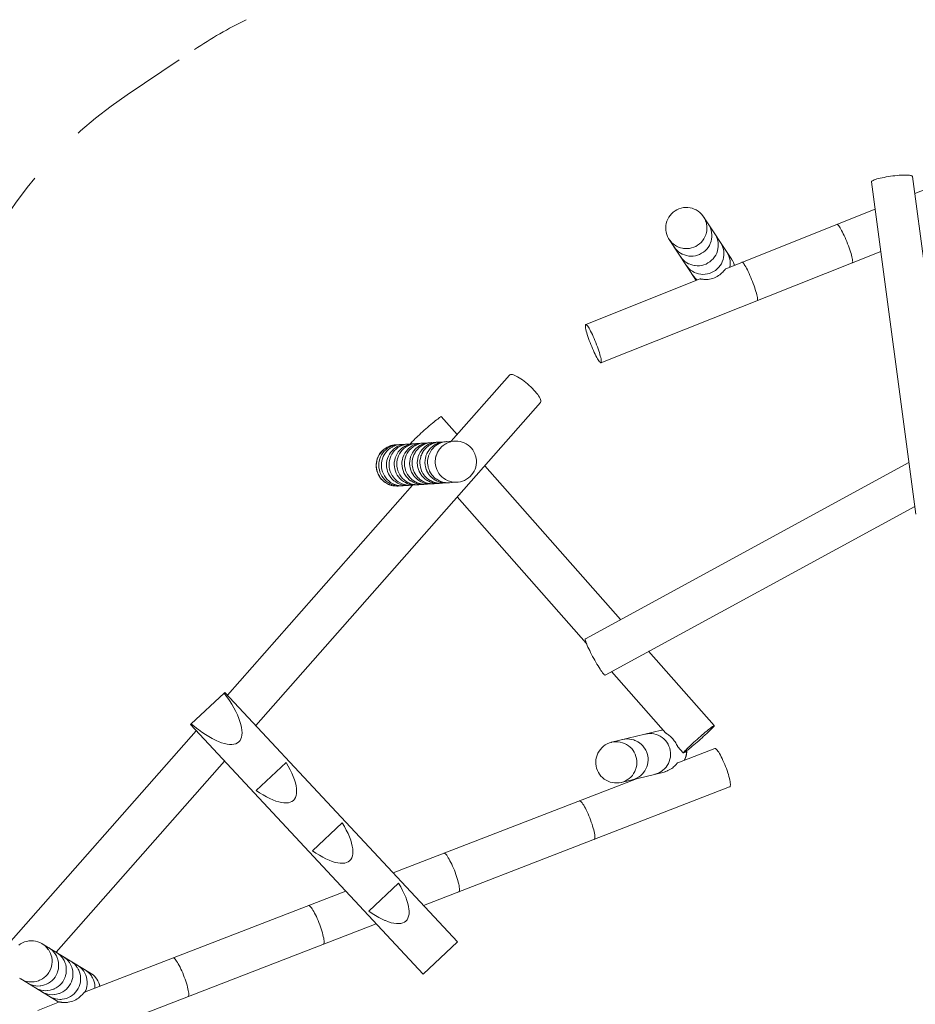
# Model space of a CAD drawing. Units: millimetres. Extents: x 280.6 to 357.9, y 152.2 to 237.4.
# Drawn here: x 323.8 to 339, y 166.2 to 182.9 of the extents above; entities that cross this region are included whole.
import ezdxf

# ---------------------------------------------------------------- set-up
doc = ezdxf.new("R2010")
doc.units = ezdxf.units.MM
doc.header["$MEASUREMENT"] = 0
for name, pattern in [('AI-Linetype-21', [2.116667, 1.058333, -1.058333]), ('AI-Linetype-39', [2.116667, 1.058333, -1.058333]), ('AI-Linetype-40', [2.116667, 1.058333, -1.058333]), ('AI-Linetype-41', [2.116667, 1.058333, -1.058333])]:
    doc.linetypes.add(name, pattern=pattern)
doc.layers.add('Ebene 1', color=7, linetype='Continuous', lineweight=0)

# ---------------------------------------------------------------- blocks, each defined once
blk = doc.blocks.new('Block_0')
at = {"layer": 'Ebene 1', "color": 250, "linetype": 'AI-Linetype-40', "lineweight": 18}
blk.add_line((325.642, 181.655), (326.781, 182.421), dxfattribs=at)
at = {"layer": 'Ebene 1', "color": 250, "linetype": 'AI-Linetype-41', "lineweight": 18}
blk.add_open_spline([(327.658, 182.928), (327.355, 182.779), (327.062, 182.61), (326.781, 182.421)], degree=3, dxfattribs=at)
at = {"layer": 'Ebene 1', "color": 250, "linetype": 'AI-Linetype-39', "lineweight": 18}
blk.add_open_spline([(325.642, 181.655), (324.158, 180.657), (323.079, 179.161), (322.601, 177.438)], degree=3, dxfattribs=at)
at = {"layer": 'Ebene 1', "color": 250, "linetype": 'AI-Linetype-21', "lineweight": 18}
blk.add_open_spline([(338.562, 162.923), (340.948, 163.846), (342.699, 165.922), (343.206, 168.429)], degree=3, dxfattribs=at)
blk = doc.blocks.new('Block_1')
at = {"layer": 'Ebene 1', "color": 250, "lineweight": 9}
for p, q in [((340.442, 180.555), (338.995, 179.979)), ((338.262, 180.179), (339.013, 174.542)), ((339.707, 174.634), (338.956, 180.271)), ((338.324, 179.713), (335.791, 178.706)), ((335.893, 178.86), (335.414, 179.588)), ((334.829, 179.203), (335.288, 178.506)), ((333.674, 177.111), (338.42, 178.997)), ((335.919, 178.812), (335.92, 178.81)), ((335.355, 178.532), (333.415, 177.761)), ((332.123, 176.902), (331.134, 175.779)), ((327.822, 170.959), (332.648, 176.439)), ((331.235, 175.894), (330.967, 176.198)), ((330.116, 175.706), (330.109, 175.703)), ((331.19, 175.783), (330.191, 175.719)), ((334.006, 172.756), (331.702, 175.365)), ((338.896, 175.419), (333.409, 172.43)), ((330.479, 175.036), (327.342, 171.474)), ((330.152, 175.025), (330.16, 175.023)), ((330.235, 175.02), (331.235, 175.084)), ((331.236, 174.836), (333.425, 172.356)), ((333.744, 171.815), (338.995, 174.676)), ((335.595, 170.957), (334.482, 172.218)), ((333.851, 171.874), (334.773, 170.831)), ((326.727, 170.988), (327.285, 171.509)), ((327.298, 171.521), (327.285, 171.509)), ((331.243, 167.29), (327.298, 171.521)), ((326.727, 170.988), (326.713, 170.976)), ((326.713, 170.976), (330.658, 166.744)), ((326.811, 170.871), (323.504, 167.116)), ((334.698, 170.881), (333.852, 170.675)), ((334.978, 170.598), (335.07, 170.494)), ((335.603, 170.571), (334.978, 170.329)), ((335.13, 170.529), (335.13, 170.533)), ((324.436, 167.115), (327.291, 170.356)), ((328.334, 170.332), (327.827, 169.86)), ((335.086, 170.371), (335.093, 170.383)), ((334.017, 169.994), (334.743, 170.171)), ((334.278, 170.058), (330.151, 168.461)), ((330.666, 167.909), (335.856, 169.918)), ((329.288, 169.309), (328.781, 168.836)), ((329.348, 168.15), (324.917, 166.435)), ((330.242, 168.286), (329.735, 167.813)), ((324.375, 165.475), (329.862, 167.598)), ((325.019, 166.76), (324.2, 167.259)), ((330.658, 166.744), (331.243, 167.29)), ((323.836, 166.661), (324.482, 166.267)), ((325.081, 166.712), (325.073, 166.72)), ((325.178, 166.536), (325.172, 166.562)), ((324.494, 166.272), (324.123, 166.128))]:
    blk.add_line(p, q, dxfattribs=at)
for points in [[(338.262, 180.179), (338.262, 180.179), (338.263, 180.184), (338.269, 180.191), (338.278, 180.197), (338.291, 180.204), (338.308, 180.212), (338.329, 180.219), (338.353, 180.227), (338.379, 180.234), (338.409, 180.241), (338.441, 180.249), (338.474, 180.255), (338.51, 180.262), (338.546, 180.268), (338.583, 180.274), (338.621, 180.279), (338.658, 180.283), (338.695, 180.287), (338.731, 180.29), (338.766, 180.292), (338.798, 180.293), (338.828, 180.294), (338.856, 180.294), (338.881, 180.293), (338.903, 180.291), (338.921, 180.288), (338.936, 180.285), (338.946, 180.281), (338.953, 180.276), (338.956, 180.271), (338.956, 180.271)], [(335.414, 179.588), (335.403, 179.603), (335.379, 179.632), (335.352, 179.659), (335.322, 179.682), (335.29, 179.702), (335.256, 179.718), (335.221, 179.73), (335.184, 179.739), (335.146, 179.744), (335.108, 179.744), (335.071, 179.741), (335.034, 179.733), (334.997, 179.721), (334.963, 179.706), (334.93, 179.687), (334.9, 179.664), (334.872, 179.639), (334.847, 179.61), (334.825, 179.579), (334.807, 179.546), (334.792, 179.511), (334.781, 179.475), (334.775, 179.437), (334.772, 179.4), (334.773, 179.362), (334.779, 179.325), (334.789, 179.288), (334.802, 179.253), (334.819, 179.219), (334.829, 179.203)], [(335.414, 179.588), (335.424, 179.572), (335.441, 179.538), (335.448, 179.52), (335.455, 179.503), (335.464, 179.466), (335.47, 179.429), (335.47, 179.416), (335.471, 179.391), (335.468, 179.353), (335.462, 179.316), (335.458, 179.304), (335.451, 179.28), (335.436, 179.245), (335.418, 179.212), (335.396, 179.181), (335.372, 179.152), (335.344, 179.126), (335.313, 179.104), (335.28, 179.085), (335.246, 179.069), (335.21, 179.058), (335.173, 179.05), (335.135, 179.047), (335.097, 179.047), (335.072, 179.05), (335.059, 179.052), (335.023, 179.06), (334.987, 179.073), (334.964, 179.084), (334.953, 179.089), (334.921, 179.109), (334.891, 179.132), (334.878, 179.145), (334.864, 179.159), (334.84, 179.188), (334.829, 179.203)], [(334.878, 179.145), (334.891, 179.132), (334.921, 179.109), (334.953, 179.089), (334.964, 179.084), (334.987, 179.073), (335.023, 179.06), (335.059, 179.052), (335.072, 179.05), (335.097, 179.047), (335.135, 179.047), (335.173, 179.05), (335.21, 179.058), (335.246, 179.069), (335.28, 179.085), (335.313, 179.104), (335.344, 179.126), (335.372, 179.152), (335.396, 179.181), (335.418, 179.212), (335.436, 179.245), (335.451, 179.28), (335.458, 179.304), (335.462, 179.316), (335.468, 179.353), (335.471, 179.391), (335.47, 179.416), (335.47, 179.429), (335.464, 179.466), (335.455, 179.503), (335.448, 179.52)], [(335.498, 179.46), (335.517, 179.428), (335.532, 179.393), (335.539, 179.37), (335.544, 179.357), (335.551, 179.32), (335.555, 179.282), (335.555, 179.276), (335.554, 179.245), (335.549, 179.207), (335.541, 179.17), (335.531, 179.143), (335.528, 179.135), (335.512, 179.101), (335.492, 179.068), (335.468, 179.039), (335.442, 179.011), (335.412, 178.987), (335.381, 178.967), (335.347, 178.949), (335.312, 178.936), (335.275, 178.926), (335.238, 178.92), (335.2, 178.919), (335.191, 178.919), (335.162, 178.921), (335.125, 178.928), (335.088, 178.939), (335.06, 178.95), (335.053, 178.953), (335.02, 178.971), (334.989, 178.993), (334.979, 179.002), (334.961, 179.018), (334.935, 179.045), (334.913, 179.076), (334.913, 179.076)], [(337.936, 178.805), (337.936, 178.805), (337.94, 178.809), (337.942, 178.816), (337.943, 178.828), (337.942, 178.842), (337.939, 178.86), (337.935, 178.882), (337.929, 178.906), (337.922, 178.933), (337.914, 178.962), (337.904, 178.993), (337.893, 179.026), (337.882, 179.059), (337.869, 179.094), (337.855, 179.129), (337.841, 179.165), (337.827, 179.199), (337.812, 179.233), (337.798, 179.266), (337.783, 179.297), (337.769, 179.327), (337.755, 179.354), (337.742, 179.378), (337.729, 179.399), (337.717, 179.418), (337.707, 179.433), (337.698, 179.444), (337.689, 179.452), (337.683, 179.456), (337.678, 179.456), (337.678, 179.456)], [(335.021, 178.912), (335.021, 178.912), (335.043, 178.881), (335.069, 178.854), (335.078, 178.845), (335.097, 178.829), (335.128, 178.807), (335.161, 178.789), (335.167, 178.787), (335.196, 178.775), (335.232, 178.764), (335.262, 178.759), (335.264, 178.759), (335.27, 178.758), (335.307, 178.755), (335.345, 178.757), (335.383, 178.762), (335.419, 178.772), (335.455, 178.785), (335.488, 178.803), (335.52, 178.823), (335.549, 178.848), (335.576, 178.875), (335.599, 178.905), (335.619, 178.937), (335.636, 178.971), (335.648, 179.006), (335.65, 179.012), (335.65, 179.014), (335.657, 179.043), (335.662, 179.081), (335.662, 179.112), (335.662, 179.119), (335.659, 179.156), (335.651, 179.193), (335.644, 179.217), (335.64, 179.229), (335.625, 179.264), (335.606, 179.296), (335.606, 179.296)], [(335.701, 179.151), (335.72, 179.118), (335.736, 179.083), (335.743, 179.061), (335.747, 179.048), (335.755, 179.01), (335.758, 178.98), (335.758, 178.979), (335.758, 178.973), (335.758, 178.935), (335.753, 178.898), (335.744, 178.861), (335.731, 178.825), (335.715, 178.791), (335.695, 178.759), (335.672, 178.729), (335.645, 178.702), (335.616, 178.678), (335.584, 178.657), (335.55, 178.64), (335.515, 178.626), (335.478, 178.617), (335.441, 178.611), (335.403, 178.609), (335.365, 178.612), (335.328, 178.618), (335.292, 178.629), (335.257, 178.643), (335.252, 178.646), (335.251, 178.647), (335.224, 178.662), (335.193, 178.683), (335.182, 178.692), (335.164, 178.708), (335.139, 178.736), (335.116, 178.766), (335.116, 178.766)], [(335.861, 178.733), (335.861, 178.734), (335.865, 178.771), (335.865, 178.777), (335.866, 178.809), (335.862, 178.847), (335.855, 178.884), (335.844, 178.917), (335.844, 178.918), (335.843, 178.92), (335.828, 178.954), (335.809, 178.987), (335.809, 178.987)], [(335.893, 178.86), (335.893, 178.859), (335.893, 178.859), (335.901, 178.846), (335.902, 178.845), (335.919, 178.812)], [(335.355, 178.532), (335.356, 178.533), (335.361, 178.532), (335.37, 178.531), (335.382, 178.529), (335.389, 178.528), (335.389, 178.528), (335.398, 178.527), (335.398, 178.527), (335.407, 178.526), (335.407, 178.526), (335.418, 178.525), (335.418, 178.525), (335.428, 178.524), (335.428, 178.524), (335.439, 178.524), (335.439, 178.524), (335.451, 178.524), (335.451, 178.524), (335.463, 178.524), (335.463, 178.524), (335.476, 178.524), (335.476, 178.524), (335.482, 178.525), (335.489, 178.525), (335.517, 178.529), (335.544, 178.535), (335.571, 178.542), (335.597, 178.551), (335.621, 178.562), (335.645, 178.575), (335.668, 178.589), (335.689, 178.604), (335.708, 178.619), (335.725, 178.634), (335.739, 178.648), (335.752, 178.663), (335.764, 178.676), (335.772, 178.686), (335.78, 178.695), (335.785, 178.701), (335.79, 178.705), (335.791, 178.706)], [(335.919, 178.812), (335.933, 178.777), (335.933, 178.775)], [(335.936, 178.764), (335.933, 178.774), (335.933, 178.775), (335.92, 178.81)], [(335.936, 178.764), (335.933, 178.774), (335.933, 178.775), (335.92, 178.81)], [(336.323, 178.164), (336.327, 178.168), (336.329, 178.175), (336.33, 178.186), (336.329, 178.201), (336.326, 178.219), (336.322, 178.24), (336.316, 178.265), (336.309, 178.291), (336.301, 178.321), (336.291, 178.352), (336.281, 178.384), (336.269, 178.418), (336.256, 178.453), (336.243, 178.488), (336.229, 178.524), (336.214, 178.558), (336.2, 178.592), (336.185, 178.625), (336.17, 178.656), (336.156, 178.686), (336.142, 178.713), (336.129, 178.737), (336.116, 178.758), (336.105, 178.777), (336.094, 178.792), (336.085, 178.803), (336.077, 178.811), (336.07, 178.815), (336.065, 178.815), (336.065, 178.815)], [(335.224, 178.602), (335.224, 178.602), (335.224, 178.602), (335.224, 178.602), (335.246, 178.572), (335.272, 178.544), (335.273, 178.543), (335.274, 178.543), (335.301, 178.519), (335.308, 178.514)], [(333.503, 177.42), (333.517, 177.384), (333.531, 177.35), (333.546, 177.317), (333.561, 177.284), (333.575, 177.254), (333.589, 177.226), (333.603, 177.2), (333.616, 177.177), (333.628, 177.158), (333.639, 177.141), (333.649, 177.128), (333.658, 177.118), (333.665, 177.112), (333.671, 177.11), (333.674, 177.111), (333.676, 177.112), (333.679, 177.118), (333.68, 177.127), (333.68, 177.14), (333.678, 177.156), (333.675, 177.176), (333.67, 177.199), (333.663, 177.224), (333.656, 177.252), (333.647, 177.283), (333.636, 177.315), (333.625, 177.348), (333.613, 177.382), (333.6, 177.417), (333.586, 177.453), (333.572, 177.488), (333.557, 177.522), (333.543, 177.556), (333.528, 177.588), (333.513, 177.618), (333.499, 177.646), (333.486, 177.672), (333.473, 177.695), (333.461, 177.715), (333.45, 177.731), (333.44, 177.744), (333.431, 177.754), (333.423, 177.76), (333.417, 177.762), (333.415, 177.761), (333.413, 177.76), (333.41, 177.754), (333.409, 177.745), (333.409, 177.732), (333.411, 177.716), (333.414, 177.696), (333.419, 177.673), (333.425, 177.648), (333.433, 177.62), (333.442, 177.59), (333.452, 177.558), (333.464, 177.524), (333.476, 177.49), (333.489, 177.455), (333.503, 177.42)], [(333.674, 177.111), (333.676, 177.112), (333.679, 177.118), (333.68, 177.127), (333.68, 177.14), (333.678, 177.156), (333.675, 177.176), (333.67, 177.199), (333.663, 177.224), (333.656, 177.252), (333.647, 177.283), (333.636, 177.315), (333.625, 177.348), (333.613, 177.382), (333.6, 177.417), (333.586, 177.453), (333.572, 177.488), (333.557, 177.522), (333.543, 177.556), (333.528, 177.588), (333.513, 177.618), (333.499, 177.646), (333.486, 177.672), (333.473, 177.695), (333.461, 177.715), (333.45, 177.731), (333.44, 177.744), (333.431, 177.754), (333.423, 177.76), (333.417, 177.762), (333.415, 177.761)], [(332.123, 176.902), (332.131, 176.908), (332.142, 176.911), (332.156, 176.911), (332.172, 176.909), (332.191, 176.904), (332.212, 176.896), (332.236, 176.885), (332.261, 176.872), (332.288, 176.857), (332.315, 176.839), (332.344, 176.819), (332.373, 176.798), (332.402, 176.775), (332.431, 176.751), (332.459, 176.726), (332.487, 176.7), (332.513, 176.674), (332.538, 176.648), (332.561, 176.622), (332.582, 176.597), (332.601, 176.573), (332.617, 176.549), (332.631, 176.528), (332.641, 176.507), (332.649, 176.489), (332.653, 176.473), (332.655, 176.459), (332.653, 176.448), (332.648, 176.439)], [(330.442, 175.735), (330.443, 175.737), (330.446, 175.742), (330.452, 175.75), (330.461, 175.76), (330.473, 175.773), (330.488, 175.788), (330.505, 175.806), (330.525, 175.825), (330.547, 175.845), (330.57, 175.868), (330.595, 175.891), (330.622, 175.915), (330.649, 175.94), (330.677, 175.965), (330.706, 175.99), (330.734, 176.015), (330.762, 176.039), (330.789, 176.062), (330.816, 176.085), (330.841, 176.106), (330.864, 176.125), (330.886, 176.142), (330.905, 176.157), (330.923, 176.17), (330.937, 176.181), (330.949, 176.189), (330.958, 176.195), (330.964, 176.198), (330.967, 176.198), (330.967, 176.198)], [(330.052, 175.059), (330.036, 175.067), (330.004, 175.087), (329.975, 175.112), (329.948, 175.139), (329.925, 175.169), (329.905, 175.201), (329.888, 175.236), (329.875, 175.272), (329.867, 175.309), (329.862, 175.347), (329.862, 175.385), (329.866, 175.423), (329.874, 175.46), (329.886, 175.496), (329.901, 175.531), (329.921, 175.564), (329.944, 175.594), (329.97, 175.622), (329.999, 175.647), (330.014, 175.657)], [(330.137, 175.711), (330.116, 175.706), (330.109, 175.703), (330.088, 175.696), (330.08, 175.693), (330.075, 175.691), (330.05, 175.679), (330.046, 175.677), (330.043, 175.675), (330.014, 175.657), (330.014, 175.657), (330.014, 175.657), (329.984, 175.634), (329.957, 175.607), (329.933, 175.578), (329.912, 175.547), (329.895, 175.513), (329.881, 175.478), (329.871, 175.441), (329.866, 175.404), (329.864, 175.366), (329.866, 175.328), (329.873, 175.291), (329.883, 175.254), (329.898, 175.219), (329.916, 175.186), (329.937, 175.155), (329.962, 175.126), (329.99, 175.1), (330.02, 175.078), (330.052, 175.059), (330.052, 175.058), (330.053, 175.058), (330.084, 175.044), (330.087, 175.043), (330.091, 175.041), (330.117, 175.033), (330.123, 175.031), (330.131, 175.029), (330.152, 175.025), (330.16, 175.023), (330.181, 175.021)], [(330.234, 175.721), (330.234, 175.721), (330.23, 175.721), (330.214, 175.719), (330.212, 175.719), (330.196, 175.717), (330.159, 175.708), (330.137, 175.701), (330.124, 175.696), (330.09, 175.68), (330.057, 175.66), (330.028, 175.637), (330, 175.61), (329.976, 175.581), (329.955, 175.55), (329.938, 175.516), (329.924, 175.481), (329.915, 175.444), (329.909, 175.406), (329.907, 175.369), (329.91, 175.331), (329.916, 175.293), (329.927, 175.257), (329.941, 175.222), (329.959, 175.189), (329.981, 175.158), (330.005, 175.129), (330.033, 175.103), (330.063, 175.08), (330.096, 175.061), (330.13, 175.046), (330.166, 175.034), (330.18, 175.031), (330.203, 175.026), (330.241, 175.022), (330.257, 175.023), (330.26, 175.023), (330.278, 175.023)], [(330.322, 175.026), (330.301, 175.025), (330.284, 175.025), (330.278, 175.026), (330.278, 175.026), (330.247, 175.029), (330.21, 175.037), (330.179, 175.047), (330.174, 175.048), (330.139, 175.064), (330.107, 175.083), (330.076, 175.106), (330.049, 175.132), (330.024, 175.16), (330.003, 175.191), (329.985, 175.225), (329.97, 175.26), (329.96, 175.296), (329.953, 175.334), (329.951, 175.371), (329.952, 175.409), (329.958, 175.447), (329.968, 175.483), (329.982, 175.519), (329.999, 175.552), (330.02, 175.584), (330.044, 175.613), (330.071, 175.639), (330.101, 175.663), (330.133, 175.682), (330.138, 175.685), (330.167, 175.699), (330.203, 175.711), (330.233, 175.718), (330.234, 175.718), (330.24, 175.72), (330.255, 175.722), (330.273, 175.724), (330.277, 175.724)], [(330.014, 175.657), (330.014, 175.657), (330.014, 175.657), (329.984, 175.634)], [(330.014, 175.657), (330.031, 175.668), (330.043, 175.675)], [(330.364, 175.73), (330.364, 175.73), (330.36, 175.729), (330.327, 175.725), (330.321, 175.724), (330.299, 175.719), (330.29, 175.717), (330.278, 175.713), (330.278, 175.713), (330.254, 175.704), (330.22, 175.688), (330.188, 175.668), (330.158, 175.645), (330.142, 175.629), (330.131, 175.619), (330.107, 175.59), (330.086, 175.558), (330.069, 175.524), (330.055, 175.489), (330.045, 175.452), (330.039, 175.415), (330.038, 175.377), (330.04, 175.339), (330.047, 175.302), (330.057, 175.265), (330.072, 175.23), (330.09, 175.197), (330.111, 175.166), (330.136, 175.137), (330.163, 175.111), (330.176, 175.102), (330.194, 175.089), (330.226, 175.07), (330.261, 175.054), (330.297, 175.042), (330.321, 175.037), (330.322, 175.037), (330.334, 175.035), (330.343, 175.034), (330.365, 175.031), (330.371, 175.031), (330.409, 175.031)], [(330.05, 175.679), (330.046, 175.677), (330.043, 175.675)], [(330.05, 175.679), (330.064, 175.686), (330.075, 175.691)], [(330.088, 175.696), (330.08, 175.693), (330.075, 175.691)], [(330.452, 175.034), (330.431, 175.034), (330.415, 175.034), (330.387, 175.036), (330.377, 175.037), (330.365, 175.04), (330.343, 175.045), (330.343, 175.045), (330.34, 175.045), (330.304, 175.057), (330.27, 175.072), (330.237, 175.092), (330.207, 175.114), (330.179, 175.14), (330.173, 175.147), (330.155, 175.169), (330.133, 175.2), (330.115, 175.233), (330.101, 175.268), (330.09, 175.305), (330.084, 175.342), (330.081, 175.38), (330.083, 175.418), (330.089, 175.455), (330.098, 175.492), (330.112, 175.527), (330.129, 175.561), (330.145, 175.584), (330.15, 175.592), (330.174, 175.621), (330.201, 175.648), (330.231, 175.671), (330.263, 175.691), (330.298, 175.707), (330.3, 175.708), (330.3, 175.708), (330.321, 175.715), (330.333, 175.72), (330.343, 175.722), (330.37, 175.728), (330.385, 175.73), (330.404, 175.732), (330.407, 175.733)], [(330.088, 175.696), (330.1, 175.701), (330.109, 175.703)], [(330.137, 175.711), (330.165, 175.716), (330.174, 175.717), (330.184, 175.718), (330.186, 175.718), (330.19, 175.719), (330.19, 175.719), (330.19, 175.719), (330.191, 175.719)], [(330.494, 175.738), (330.494, 175.738), (330.491, 175.738), (330.457, 175.734), (330.451, 175.732), (330.445, 175.731), (330.43, 175.727), (330.42, 175.725), (330.387, 175.714), (330.385, 175.713), (330.366, 175.704), (330.35, 175.696), (330.345, 175.693), (330.345, 175.693), (330.318, 175.677), (330.288, 175.653), (330.261, 175.627), (330.237, 175.598), (330.216, 175.566), (330.199, 175.533), (330.185, 175.497), (330.176, 175.461), (330.17, 175.423), (330.168, 175.385), (330.171, 175.348), (330.177, 175.31), (330.188, 175.274), (330.202, 175.239), (330.22, 175.205), (330.242, 175.174), (330.266, 175.146), (330.294, 175.12), (330.324, 175.097), (330.357, 175.078), (330.385, 175.065), (330.385, 175.065), (330.391, 175.062), (330.407, 175.057), (330.427, 175.051), (330.43, 175.05), (330.464, 175.043), (330.474, 175.042), (330.484, 175.041), (330.486, 175.041), (330.486, 175.041), (330.489, 175.04), (330.489, 175.04), (330.489, 175.04), (330.496, 175.04), (330.502, 175.039), (330.539, 175.04)], [(330.583, 175.042), (330.562, 175.042), (330.545, 175.042), (330.517, 175.045), (330.512, 175.045), (330.508, 175.046), (330.503, 175.047), (330.503, 175.047), (330.495, 175.048), (330.491, 175.049), (330.471, 175.054), (330.451, 175.06), (330.435, 175.065), (330.428, 175.068), (330.407, 175.078), (330.406, 175.078), (330.4, 175.081), (330.368, 175.1), (330.337, 175.123), (330.31, 175.148), (330.285, 175.177), (330.264, 175.208), (330.245, 175.242), (330.231, 175.277), (330.221, 175.313), (330.214, 175.35), (330.212, 175.388), (330.213, 175.426), (330.219, 175.464), (330.229, 175.5), (330.242, 175.535), (330.26, 175.569), (330.281, 175.601), (330.305, 175.63), (330.332, 175.656), (330.362, 175.679), (330.367, 175.683), (330.368, 175.683), (330.388, 175.696), (330.394, 175.699), (330.409, 175.707), (330.428, 175.715), (330.452, 175.724), (330.464, 175.728), (330.473, 175.73), (330.5, 175.736), (330.516, 175.738), (330.534, 175.741), (330.538, 175.741)], [(330.625, 175.747), (330.625, 175.747), (330.621, 175.746), (330.587, 175.742), (330.582, 175.741), (330.56, 175.736), (330.551, 175.734), (330.517, 175.722), (330.515, 175.721), (330.496, 175.712), (330.481, 175.705), (330.473, 175.7), (330.454, 175.688), (330.449, 175.685), (330.433, 175.673), (330.419, 175.662), (330.413, 175.656), (330.412, 175.655), (330.392, 175.635), (330.368, 175.606), (330.347, 175.575), (330.329, 175.541), (330.316, 175.506), (330.306, 175.469), (330.3, 175.432), (330.299, 175.394), (330.301, 175.356), (330.308, 175.319), (330.318, 175.282), (330.332, 175.247), (330.35, 175.214), (330.372, 175.183), (330.397, 175.154), (330.424, 175.128), (330.447, 175.111), (330.448, 175.11), (330.455, 175.106), (330.47, 175.096), (330.487, 175.086), (330.493, 175.084), (330.513, 175.075), (330.522, 175.071), (330.538, 175.066), (330.543, 175.064), (330.543, 175.064), (330.557, 175.059), (330.558, 175.059), (330.56, 175.059), (330.595, 175.051), (330.604, 175.05), (330.626, 175.048), (330.632, 175.048), (330.67, 175.048)], [(330.713, 175.051), (330.692, 175.051), (330.676, 175.05), (330.648, 175.053), (330.638, 175.054), (330.626, 175.057), (330.601, 175.062), (330.581, 175.068), (330.579, 175.069), (330.565, 175.074), (330.563, 175.075), (330.559, 175.076), (330.531, 175.089), (330.528, 175.091), (330.514, 175.099), (330.498, 175.108), (330.491, 175.114), (330.469, 175.13), (330.468, 175.131), (330.468, 175.131), (330.44, 175.157), (330.415, 175.186), (330.394, 175.217), (330.376, 175.25), (330.362, 175.285), (330.351, 175.321), (330.345, 175.359), (330.342, 175.397), (330.344, 175.434), (330.35, 175.472), (330.359, 175.509), (330.373, 175.544), (330.39, 175.578), (330.411, 175.609), (330.435, 175.638), (330.435, 175.638), (330.436, 175.639), (330.456, 175.658), (330.462, 175.665), (330.477, 175.676), (330.487, 175.684), (330.49, 175.686), (330.492, 175.688), (330.495, 175.69), (330.518, 175.704), (330.524, 175.708), (330.54, 175.715), (330.558, 175.724), (330.582, 175.732), (330.594, 175.736), (330.604, 175.739), (330.631, 175.745), (330.646, 175.747), (330.665, 175.749), (330.668, 175.749)], [(330.755, 175.755), (330.752, 175.755), (330.718, 175.75), (330.712, 175.749), (330.691, 175.744), (330.681, 175.742), (330.648, 175.73), (330.645, 175.729), (330.627, 175.72), (330.611, 175.713), (330.584, 175.697), (330.579, 175.693), (330.564, 175.681), (330.549, 175.67), (330.543, 175.664), (330.533, 175.655), (330.522, 175.644), (330.522, 175.644), (330.502, 175.619), (330.498, 175.615), (330.483, 175.592), (330.482, 175.59), (330.477, 175.583), (330.46, 175.549), (330.446, 175.514), (330.437, 175.478), (330.431, 175.44), (330.429, 175.402), (330.432, 175.364), (330.438, 175.327), (330.449, 175.291), (330.463, 175.256), (330.481, 175.222), (330.502, 175.191), (330.508, 175.184), (330.51, 175.183), (330.527, 175.162), (330.532, 175.158), (330.555, 175.137), (330.555, 175.137), (330.563, 175.131), (330.585, 175.114), (330.601, 175.105), (330.604, 175.103), (330.604, 175.103), (330.618, 175.095), (330.622, 175.093), (330.623, 175.092), (330.652, 175.079), (330.668, 175.074), (330.688, 175.067), (330.69, 175.067), (330.725, 175.06), (330.735, 175.059), (330.757, 175.057), (330.763, 175.056), (330.8, 175.056)], [(330.844, 175.059), (330.823, 175.059), (330.806, 175.059), (330.778, 175.062), (330.768, 175.062), (330.756, 175.065), (330.732, 175.07), (330.712, 175.077), (330.696, 175.082), (330.689, 175.085), (330.661, 175.098), (330.644, 175.108), (330.643, 175.109), (330.643, 175.109), (330.629, 175.117), (330.624, 175.121), (330.624, 175.121), (330.621, 175.122), (330.598, 175.139), (330.583, 175.154), (330.575, 175.161), (330.571, 175.165), (330.552, 175.187), (330.546, 175.194), (330.529, 175.218), (330.528, 175.22), (330.524, 175.225), (330.506, 175.258), (330.492, 175.293), (330.482, 175.33), (330.475, 175.367), (330.473, 175.405), (330.474, 175.443), (330.48, 175.48), (330.49, 175.517), (330.503, 175.552), (330.506, 175.557), (330.507, 175.56), (330.521, 175.586), (330.526, 175.593), (330.542, 175.617), (330.544, 175.62), (330.546, 175.622), (330.556, 175.635), (330.566, 175.647), (330.567, 175.648), (330.586, 175.667), (330.593, 175.673), (330.607, 175.684), (330.623, 175.696), (330.649, 175.712), (330.655, 175.716), (330.67, 175.723), (330.689, 175.732), (330.713, 175.741), (330.725, 175.745), (330.734, 175.747), (330.761, 175.753), (330.776, 175.755), (330.795, 175.757), (330.799, 175.758)], [(330.886, 175.763), (330.882, 175.763), (330.848, 175.759), (330.843, 175.757), (330.821, 175.753), (330.812, 175.75), (330.778, 175.739), (330.776, 175.738), (330.757, 175.729), (330.742, 175.722), (330.715, 175.705), (330.71, 175.702), (330.694, 175.69), (330.68, 175.679), (330.653, 175.652), (330.653, 175.652), (330.633, 175.628), (330.629, 175.623), (330.614, 175.602), (330.608, 175.592), (330.603, 175.583), (330.593, 175.563), (330.593, 175.563), (330.59, 175.558), (330.577, 175.523), (330.574, 175.514), (330.567, 175.486), (330.561, 175.448), (330.56, 175.421), (330.56, 175.411), (330.562, 175.373), (330.564, 175.363), (330.569, 175.335), (330.579, 175.299), (330.59, 175.272), (330.593, 175.264), (330.611, 175.231), (330.615, 175.226), (330.629, 175.206), (330.633, 175.199), (330.658, 175.171), (330.662, 175.167), (330.664, 175.165), (330.664, 175.165), (330.683, 175.147), (330.683, 175.147), (330.685, 175.145), (330.685, 175.145), (330.716, 175.122), (330.731, 175.113), (330.748, 175.103), (330.754, 175.101), (330.783, 175.088), (330.799, 175.082), (330.818, 175.076), (330.821, 175.075), (330.855, 175.068), (330.865, 175.067), (330.887, 175.065), (330.893, 175.064), (330.931, 175.065)], [(330.974, 175.068), (330.953, 175.067), (330.937, 175.067), (330.909, 175.07), (330.899, 175.071), (330.887, 175.073), (330.862, 175.079), (330.842, 175.085), (330.826, 175.09), (330.82, 175.093), (330.792, 175.106), (330.775, 175.116), (330.759, 175.125), (330.752, 175.131), (330.729, 175.148), (330.706, 175.169), (330.703, 175.172), (330.703, 175.172), (330.701, 175.174), (330.684, 175.194), (330.684, 175.194), (330.682, 175.196), (330.676, 175.202), (330.655, 175.233), (330.654, 175.235), (330.637, 175.267), (330.633, 175.275), (330.623, 175.302), (330.612, 175.338), (330.606, 175.376), (330.603, 175.413), (330.605, 175.451), (330.611, 175.489), (330.618, 175.516), (330.62, 175.525), (330.622, 175.531), (330.628, 175.546), (330.634, 175.561), (330.638, 175.569), (330.651, 175.594), (330.656, 175.602), (330.672, 175.626), (330.676, 175.631), (330.696, 175.655), (330.717, 175.675), (330.723, 175.681), (330.738, 175.692), (330.753, 175.705), (330.779, 175.721), (330.785, 175.724), (330.801, 175.732), (330.819, 175.741), (330.843, 175.749), (330.855, 175.753), (330.865, 175.755), (330.892, 175.762), (330.907, 175.764), (330.926, 175.766), (330.929, 175.766)], [(331.016, 175.772), (331.013, 175.771), (330.979, 175.767), (330.973, 175.766), (330.952, 175.761), (330.942, 175.759), (330.909, 175.747), (330.906, 175.746), (330.888, 175.737), (330.872, 175.73), (330.845, 175.713), (330.84, 175.71), (330.825, 175.698), (330.81, 175.687), (330.783, 175.661), (330.783, 175.661), (330.763, 175.636), (330.759, 175.631), (330.738, 175.6), (330.724, 175.571), (330.721, 175.566), (330.707, 175.531), (330.705, 175.522), (330.698, 175.494), (330.692, 175.457), (330.692, 175.452), (330.69, 175.419), (330.693, 175.381), (330.699, 175.344), (330.71, 175.307), (330.712, 175.3), (330.72, 175.281), (330.724, 175.273), (330.724, 175.272), (330.741, 175.241), (330.741, 175.241), (330.742, 175.239), (330.745, 175.234), (330.763, 175.208), (330.788, 175.179), (330.793, 175.175), (330.816, 175.153), (330.816, 175.153), (330.846, 175.131), (330.862, 175.122), (330.879, 175.112), (330.884, 175.109), (330.913, 175.096), (330.929, 175.091), (330.949, 175.084), (330.951, 175.084), (330.986, 175.076), (330.996, 175.076), (331.018, 175.073), (331.023, 175.073), (331.027, 175.073), (331.061, 175.073)], [(331.105, 175.076), (331.084, 175.076), (331.067, 175.076), (331.039, 175.078), (331.029, 175.079), (331.019, 175.081), (331.017, 175.082), (330.992, 175.087), (330.973, 175.094), (330.957, 175.099), (330.95, 175.102), (330.922, 175.114), (330.905, 175.124), (330.89, 175.134), (330.882, 175.139), (330.859, 175.156), (330.836, 175.178), (330.832, 175.182), (330.813, 175.204), (330.807, 175.211), (330.785, 175.242), (330.767, 175.275), (330.764, 175.284), (330.755, 175.304), (330.755, 175.304), (330.753, 175.31), (330.746, 175.336), (330.746, 175.336), (330.745, 175.338), (330.743, 175.347), (330.736, 175.384), (330.735, 175.403), (330.734, 175.422), (330.735, 175.46), (330.741, 175.497), (330.748, 175.525), (330.751, 175.534), (330.764, 175.569), (330.782, 175.603), (330.787, 175.61), (330.803, 175.634), (330.807, 175.639), (330.827, 175.663), (330.847, 175.683), (330.854, 175.69), (330.868, 175.701), (330.884, 175.713), (330.91, 175.729), (330.916, 175.733), (330.931, 175.74), (330.95, 175.749), (330.974, 175.757), (330.986, 175.762), (330.995, 175.764), (331.022, 175.77), (331.037, 175.772), (331.056, 175.774), (331.06, 175.774)], [(330.865, 175.411), (330.869, 175.374), (330.878, 175.337), (330.89, 175.301), (330.894, 175.292), (330.906, 175.267), (330.926, 175.234), (330.943, 175.212), (330.949, 175.204), (330.967, 175.186), (330.976, 175.177), (331.005, 175.153), (331.013, 175.147), (331.035, 175.133), (331.036, 175.132), (331.07, 175.115), (331.081, 175.11), (331.103, 175.102), (331.105, 175.101), (331.141, 175.091), (331.147, 175.09), (331.169, 175.087), (331.179, 175.085), (331.216, 175.084), (331.235, 175.084), (331.254, 175.086), (331.291, 175.093), (331.327, 175.103), (331.362, 175.117), (331.396, 175.135), (331.427, 175.157), (331.455, 175.182), (331.481, 175.21), (331.503, 175.24), (331.522, 175.273), (331.538, 175.307), (331.55, 175.343), (331.557, 175.38), (331.561, 175.418), (331.561, 175.456), (331.556, 175.494), (331.548, 175.531), (331.542, 175.546), (331.535, 175.566), (331.519, 175.601), (331.499, 175.633), (331.476, 175.663), (331.45, 175.69), (331.421, 175.714), (331.389, 175.735), (331.364, 175.749), (331.356, 175.753), (331.321, 175.766), (331.284, 175.776), (331.247, 175.782), (331.209, 175.784), (331.19, 175.783), (331.171, 175.781), (331.134, 175.775), (331.128, 175.773), (331.125, 175.772), (331.104, 175.766), (331.098, 175.764), (331.063, 175.75), (331.061, 175.749), (331.041, 175.737), (331.03, 175.732), (330.999, 175.71), (330.998, 175.709), (330.978, 175.692), (330.97, 175.685), (330.945, 175.658), (330.937, 175.647), (330.922, 175.627), (330.917, 175.618), (330.903, 175.594), (330.888, 175.56), (330.879, 175.533), (330.876, 175.524), (330.868, 175.487), (330.867, 175.476), (330.864, 175.449), (330.865, 175.411)], [(330.02, 175.078), (330.052, 175.059), (330.052, 175.058), (330.053, 175.058)], [(330.084, 175.044), (330.07, 175.049), (330.053, 175.058)], [(330.084, 175.044), (330.087, 175.043), (330.091, 175.041)], [(330.117, 175.033), (330.106, 175.036), (330.091, 175.041)], [(330.117, 175.033), (330.123, 175.031), (330.131, 175.029)], [(330.152, 175.025), (330.143, 175.026), (330.131, 175.029)], [(330.235, 175.02), (330.235, 175.02), (330.235, 175.02), (330.235, 175.02), (330.231, 175.02), (330.229, 175.02), (330.219, 175.019), (330.21, 175.02), (330.181, 175.021)], [(333.409, 172.43), (333.407, 172.428), (333.406, 172.422), (333.407, 172.412), (333.411, 172.399), (333.416, 172.382), (333.423, 172.363), (333.425, 172.356), (333.432, 172.341), (333.442, 172.316), (333.454, 172.289), (333.468, 172.26), (333.483, 172.229), (333.498, 172.197), (333.515, 172.164), (333.533, 172.131), (333.551, 172.098), (333.569, 172.065), (333.588, 172.033), (333.606, 172.001), (333.624, 171.971), (333.641, 171.943), (333.658, 171.917), (333.673, 171.894), (333.688, 171.873), (333.701, 171.855), (333.713, 171.84), (333.723, 171.829), (333.731, 171.821), (333.738, 171.816), (333.743, 171.815), (333.744, 171.815)], [(326.727, 170.988), (326.787, 170.938), (326.837, 170.9), (326.847, 170.891), (326.907, 170.848), (326.966, 170.808), (327.024, 170.772), (327.081, 170.739), (327.136, 170.711), (327.163, 170.699), (327.189, 170.688), (327.24, 170.668), (327.288, 170.654), (327.333, 170.644), (327.376, 170.638), (327.415, 170.637), (327.449, 170.641), (327.45, 170.642), (327.482, 170.65), (327.51, 170.664), (327.534, 170.682), (327.554, 170.704), (327.569, 170.731), (327.58, 170.762), (327.586, 170.797), (327.589, 170.836), (327.586, 170.879), (327.579, 170.925), (327.568, 170.974), (327.552, 171.026), (327.532, 171.081), (327.508, 171.138), (327.48, 171.197), (327.448, 171.257), (327.412, 171.319), (327.373, 171.382), (327.33, 171.445), (327.324, 171.453), (327.285, 171.509)], [(327.449, 170.641), (327.45, 170.642), (327.482, 170.65), (327.51, 170.664), (327.534, 170.682), (327.554, 170.704), (327.569, 170.731), (327.58, 170.762), (327.586, 170.797), (327.589, 170.836), (327.586, 170.879), (327.579, 170.925), (327.568, 170.974), (327.552, 171.026), (327.532, 171.081), (327.508, 171.138), (327.48, 171.197), (327.448, 171.257), (327.412, 171.319), (327.373, 171.382), (327.33, 171.445), (327.324, 171.453)], [(334.589, 170.134), (334.589, 170.134), (334.625, 170.144), (334.66, 170.159), (334.664, 170.161), (334.677, 170.169), (334.693, 170.178), (334.719, 170.196), (334.719, 170.197), (334.724, 170.2), (334.752, 170.225), (334.775, 170.25), (334.777, 170.253), (334.799, 170.283), (334.818, 170.316), (334.833, 170.351), (334.844, 170.387), (334.852, 170.424), (334.855, 170.462), (334.855, 170.467), (334.854, 170.5), (334.849, 170.538), (334.84, 170.574), (334.827, 170.61), (334.813, 170.64), (334.811, 170.644), (334.79, 170.676), (334.767, 170.706), (334.74, 170.733), (334.711, 170.757), (334.679, 170.777), (334.645, 170.794), (334.61, 170.808), (334.573, 170.817), (334.568, 170.818), (334.568, 170.818), (334.536, 170.822), (334.498, 170.823), (334.461, 170.821), (334.427, 170.815), (334.424, 170.814)], [(334.698, 170.881), (334.698, 170.881), (334.698, 170.881), (334.699, 170.881), (334.702, 170.881), (334.704, 170.882), (334.714, 170.884), (334.723, 170.885), (334.724, 170.885)], [(334.978, 170.598), (334.977, 170.599), (334.974, 170.605), (334.969, 170.613), (334.964, 170.623), (334.957, 170.637), (334.95, 170.651), (334.941, 170.667), (334.93, 170.684), (334.918, 170.702), (334.905, 170.719), (334.891, 170.736), (334.877, 170.751), (334.861, 170.766), (334.846, 170.78), (334.831, 170.792), (334.817, 170.802), (334.804, 170.81), (334.793, 170.818), (334.784, 170.823), (334.777, 170.827), (334.773, 170.83), (334.773, 170.831)], [(335.129, 170.562), (335.116, 170.548), (335.101, 170.533), (335.089, 170.52), (335.08, 170.51), (335.073, 170.502), (335.07, 170.496), (335.07, 170.494), (335.07, 170.494), (335.073, 170.494), (335.079, 170.497), (335.088, 170.502), (335.1, 170.51), (335.115, 170.521), (335.13, 170.533), (335.132, 170.534), (335.132, 170.534), (335.151, 170.549), (335.173, 170.567), (335.196, 170.586), (335.221, 170.607), (335.248, 170.629), (335.275, 170.652), (335.303, 170.677), (335.332, 170.701), (335.36, 170.726), (335.388, 170.752), (335.415, 170.776), (335.428, 170.788), (335.442, 170.801), (335.467, 170.824), (335.491, 170.846), (335.512, 170.867), (335.532, 170.886), (335.549, 170.903), (335.564, 170.918), (335.576, 170.931), (335.585, 170.941), (335.591, 170.949), (335.595, 170.955), (335.595, 170.957), (335.595, 170.957), (335.592, 170.957), (335.586, 170.954), (335.577, 170.949), (335.565, 170.941), (335.55, 170.93), (335.533, 170.917), (335.514, 170.902), (335.492, 170.884), (335.468, 170.865), (335.443, 170.844), (335.417, 170.822), (335.411, 170.817), (335.39, 170.799), (335.362, 170.774), (335.333, 170.75), (335.305, 170.725), (335.277, 170.699), (335.249, 170.675), (335.223, 170.65), (335.198, 170.627), (335.174, 170.605), (335.152, 170.584), (335.133, 170.565), (335.131, 170.564), (335.129, 170.562), (335.116, 170.548), (335.101, 170.533), (335.089, 170.52), (335.08, 170.51), (335.073, 170.502), (335.07, 170.496), (335.07, 170.494)], [(335.595, 170.957), (335.592, 170.957), (335.586, 170.954), (335.577, 170.949), (335.565, 170.941), (335.55, 170.93), (335.533, 170.917), (335.514, 170.902), (335.492, 170.884), (335.468, 170.865), (335.443, 170.844), (335.417, 170.822), (335.411, 170.817), (335.39, 170.799), (335.362, 170.774), (335.333, 170.75), (335.305, 170.725), (335.277, 170.699), (335.249, 170.675), (335.223, 170.65), (335.198, 170.627), (335.174, 170.605), (335.152, 170.584), (335.133, 170.565), (335.131, 170.564)], [(333.852, 170.675), (333.848, 170.674), (333.816, 170.664), (333.781, 170.649), (333.748, 170.63), (333.717, 170.608), (333.689, 170.583), (333.664, 170.555), (333.642, 170.525), (333.623, 170.492), (333.608, 170.457), (333.597, 170.421), (333.589, 170.384), (333.586, 170.346), (333.587, 170.308), (333.592, 170.271), (333.601, 170.234), (333.614, 170.198), (333.63, 170.164), (333.651, 170.132), (333.674, 170.102), (333.701, 170.075), (333.73, 170.051), (333.762, 170.031), (333.796, 170.014), (333.831, 170.001), (333.868, 169.991), (333.905, 169.986), (333.943, 169.985), (333.98, 169.987), (334.014, 169.994), (334.017, 169.994), (334.021, 169.995), (334.054, 170.005), (334.088, 170.02), (334.109, 170.032), (334.121, 170.039), (334.152, 170.06), (334.18, 170.086), (334.206, 170.114), (334.228, 170.144), (334.246, 170.177), (334.262, 170.212), (334.265, 170.222), (334.273, 170.248), (334.28, 170.285), (334.283, 170.323), (334.282, 170.361), (334.277, 170.398), (334.268, 170.435), (334.256, 170.471), (334.239, 170.505), (334.219, 170.537), (334.195, 170.567), (334.176, 170.586), (334.169, 170.594), (334.139, 170.617), (334.108, 170.638), (334.074, 170.655), (334.038, 170.668), (334.002, 170.678), (333.964, 170.683), (333.951, 170.684), (333.927, 170.684), (333.889, 170.681), (333.856, 170.675), (333.852, 170.675)], [(334.042, 170.721), (334.042, 170.721), (334.046, 170.722), (334.08, 170.728), (334.117, 170.731), (334.155, 170.729), (334.192, 170.724), (334.229, 170.715), (334.247, 170.708), (334.264, 170.701), (334.298, 170.684), (334.33, 170.664), (334.359, 170.64), (334.386, 170.613), (334.409, 170.583), (334.43, 170.551), (334.43, 170.549), (334.433, 170.544), (334.446, 170.517), (334.459, 170.482), (334.468, 170.445), (334.473, 170.407), (334.474, 170.378), (334.474, 170.372), (334.474, 170.369), (334.471, 170.332), (334.463, 170.294), (334.452, 170.258), (334.437, 170.224), (334.418, 170.191), (334.396, 170.16), (334.384, 170.147), (334.371, 170.132), (334.343, 170.107), (334.312, 170.085), (334.279, 170.066), (334.244, 170.052), (334.208, 170.041)], [(335.086, 170.371), (335.093, 170.383), (335.108, 170.418), (335.12, 170.454), (335.127, 170.491), (335.13, 170.529), (335.13, 170.533)], [(335.132, 170.534), (335.131, 170.51), (335.126, 170.472), (335.116, 170.435), (335.102, 170.4), (335.088, 170.371)], [(335.856, 169.918), (335.858, 169.919), (335.863, 169.925), (335.866, 169.935), (335.868, 169.948), (335.868, 169.965), (335.866, 169.985), (335.862, 170.009), (335.858, 170.035), (335.851, 170.063), (335.843, 170.093), (335.834, 170.126), (335.824, 170.159), (335.812, 170.194), (335.8, 170.229), (335.787, 170.265), (335.773, 170.3), (335.758, 170.334), (335.743, 170.368), (335.728, 170.4), (335.713, 170.43), (335.699, 170.458), (335.684, 170.484), (335.67, 170.506), (335.657, 170.526), (335.645, 170.542), (335.633, 170.555), (335.623, 170.564), (335.614, 170.57), (335.607, 170.571), (335.603, 170.571)], [(328.334, 170.332), (328.37, 170.27), (328.402, 170.209), (328.431, 170.15), (328.455, 170.092), (328.476, 170.037), (328.492, 169.985), (328.503, 169.935), (328.51, 169.889), (328.513, 169.846), (328.511, 169.807), (328.504, 169.771), (328.493, 169.74), (328.478, 169.713), (328.458, 169.69), (328.434, 169.672), (328.406, 169.659), (328.374, 169.65), (328.338, 169.646), (328.299, 169.647), (328.256, 169.652), (328.211, 169.663), (328.162, 169.678), (328.111, 169.697), (328.057, 169.721), (328.002, 169.75), (327.945, 169.782), (327.886, 169.819), (327.827, 169.86)], [(328.334, 170.332), (328.37, 170.27), (328.402, 170.209), (328.431, 170.15), (328.455, 170.092), (328.476, 170.037), (328.492, 169.985), (328.503, 169.935), (328.51, 169.889), (328.513, 169.846), (328.511, 169.807), (328.504, 169.771), (328.493, 169.74), (328.478, 169.713), (328.458, 169.69), (328.434, 169.672), (328.406, 169.659), (328.374, 169.65), (328.338, 169.646), (328.299, 169.647), (328.256, 169.652), (328.211, 169.663), (328.162, 169.678), (328.111, 169.697), (328.057, 169.721), (328.002, 169.75), (327.945, 169.782), (327.886, 169.819), (327.827, 169.86)], [(334.743, 170.171), (334.761, 170.176), (334.764, 170.177), (334.788, 170.185), (334.802, 170.191), (334.804, 170.192), (334.81, 170.195), (334.832, 170.206), (334.853, 170.218), (334.873, 170.231), (334.89, 170.244), (334.906, 170.257), (334.906, 170.257), (334.92, 170.27), (334.933, 170.282), (334.944, 170.294), (334.953, 170.304), (334.962, 170.313), (334.968, 170.32), (334.974, 170.326), (334.977, 170.328), (334.978, 170.329)], [(333.56, 169.029), (333.565, 169.033), (333.569, 169.041), (333.571, 169.053), (333.572, 169.068), (333.571, 169.086), (333.568, 169.108), (333.564, 169.133), (333.558, 169.16), (333.551, 169.189), (333.543, 169.221), (333.533, 169.254), (333.522, 169.288), (333.51, 169.323), (333.497, 169.358), (333.484, 169.394), (333.469, 169.429), (333.455, 169.463), (333.44, 169.496), (333.425, 169.527), (333.41, 169.556), (333.395, 169.583), (333.381, 169.607), (333.368, 169.628), (333.355, 169.646), (333.343, 169.661), (333.332, 169.672), (333.322, 169.679), (333.314, 169.682), (333.307, 169.682), (333.307, 169.682), (333.307, 169.682)], [(329.288, 169.309), (329.324, 169.247), (329.356, 169.186), (329.385, 169.126), (329.409, 169.069), (329.43, 169.014), (329.446, 168.962), (329.457, 168.912), (329.464, 168.866), (329.467, 168.823), (329.465, 168.784), (329.458, 168.748), (329.447, 168.717), (329.432, 168.69), (329.412, 168.667), (329.388, 168.649), (329.36, 168.636), (329.328, 168.627), (329.292, 168.623), (329.253, 168.624), (329.21, 168.629), (329.165, 168.639), (329.116, 168.654), (329.065, 168.674), (329.011, 168.698), (328.956, 168.727), (328.899, 168.759), (328.84, 168.796), (328.781, 168.836)], [(329.288, 169.309), (329.324, 169.247), (329.356, 169.186), (329.385, 169.126), (329.409, 169.069), (329.43, 169.014), (329.446, 168.962), (329.457, 168.912), (329.464, 168.866), (329.467, 168.823), (329.465, 168.784), (329.458, 168.748), (329.447, 168.717), (329.432, 168.69), (329.412, 168.667), (329.388, 168.649), (329.36, 168.636), (329.328, 168.627), (329.292, 168.623), (329.253, 168.624), (329.21, 168.629), (329.165, 168.639), (329.116, 168.654), (329.065, 168.674), (329.011, 168.698), (328.956, 168.727), (328.899, 168.759), (328.84, 168.796), (328.781, 168.836)], [(331.011, 168.794), (331.011, 168.794), (331.011, 168.794), (331.018, 168.794), (331.026, 168.79), (331.036, 168.783), (331.047, 168.772), (331.059, 168.758), (331.071, 168.74), (331.085, 168.718), (331.099, 168.694), (331.114, 168.667), (331.129, 168.638), (331.144, 168.607), (331.159, 168.574), (331.173, 168.54), (331.188, 168.505), (331.201, 168.47), (331.214, 168.435), (331.226, 168.4), (331.237, 168.365), (331.247, 168.332), (331.255, 168.301), (331.262, 168.271), (331.268, 168.244), (331.272, 168.22), (331.275, 168.198), (331.276, 168.179), (331.275, 168.164), (331.273, 168.153), (331.269, 168.145), (331.263, 168.141)], [(330.242, 168.286), (330.278, 168.223), (330.31, 168.163), (330.339, 168.103), (330.363, 168.046), (330.384, 167.991), (330.399, 167.939), (330.411, 167.889), (330.418, 167.843), (330.42, 167.814), (330.421, 167.8), (330.419, 167.76), (330.412, 167.725), (330.401, 167.694), (330.386, 167.667), (330.366, 167.644), (330.342, 167.626), (330.314, 167.612), (330.282, 167.604), (330.246, 167.6), (330.207, 167.6), (330.164, 167.606), (330.118, 167.616), (330.07, 167.631), (330.019, 167.651), (330.009, 167.655), (329.965, 167.675), (329.91, 167.703), (329.853, 167.736), (329.794, 167.773), (329.735, 167.813)], [(328.967, 167.252), (328.973, 167.256), (328.977, 167.264), (328.979, 167.276), (328.98, 167.291), (328.979, 167.309), (328.976, 167.331), (328.972, 167.356), (328.966, 167.383), (328.959, 167.412), (328.951, 167.444), (328.941, 167.477), (328.93, 167.511), (328.918, 167.546), (328.905, 167.581), (328.891, 167.617), (328.877, 167.652), (328.863, 167.686), (328.848, 167.719), (328.833, 167.75), (328.818, 167.779), (328.803, 167.806), (328.789, 167.83), (328.775, 167.851), (328.763, 167.869), (328.751, 167.884), (328.74, 167.895), (328.73, 167.902), (328.722, 167.905), (328.715, 167.905), (328.715, 167.905), (328.715, 167.905)], [(324.087, 167.303), (324.05, 167.308), (324.012, 167.309), (323.974, 167.306), (323.937, 167.299), (323.901, 167.289), (323.866, 167.274), (323.833, 167.255), (323.802, 167.233)], [(323.812, 166.677), (323.836, 166.661), (323.843, 166.656), (323.877, 166.639), (323.895, 166.632), (323.912, 166.626), (323.949, 166.617), (323.973, 166.613), (323.986, 166.611), (324.024, 166.61), (324.048, 166.612), (324.062, 166.613), (324.099, 166.62), (324.135, 166.631), (324.154, 166.639), (324.17, 166.645), (324.203, 166.664), (324.234, 166.686), (324.262, 166.711), (324.271, 166.72), (324.288, 166.739), (324.31, 166.769), (324.325, 166.795), (324.329, 166.802), (324.344, 166.837), (324.356, 166.873), (324.363, 166.91), (324.367, 166.948), (324.366, 166.986), (324.366, 166.986), (324.361, 167.023), (324.36, 167.029), (324.352, 167.06), (324.341, 167.092), (324.34, 167.096), (324.323, 167.13), (324.305, 167.159), (324.303, 167.162), (324.28, 167.191), (324.253, 167.218), (324.253, 167.219), (324.224, 167.242), (324.2, 167.259), (324.193, 167.263), (324.159, 167.28), (324.124, 167.293), (324.087, 167.303)], [(324.311, 167.191), (324.315, 167.189), (324.343, 167.169), (324.371, 167.145), (324.372, 167.144), (324.397, 167.117), (324.416, 167.092), (324.417, 167.091), (324.42, 167.087), (324.439, 167.054), (324.455, 167.02), (324.457, 167.011), (324.466, 166.984), (324.474, 166.947), (324.477, 166.918), (324.478, 166.909), (324.478, 166.872), (324.474, 166.834), (324.465, 166.797), (324.459, 166.78), (324.453, 166.761), (324.437, 166.727), (324.423, 166.704), (324.417, 166.694), (324.394, 166.664), (324.368, 166.637), (324.339, 166.613), (324.307, 166.591), (324.274, 166.574), (324.266, 166.571), (324.239, 166.56), (324.202, 166.55), (324.174, 166.545), (324.165, 166.544), (324.127, 166.542), (324.089, 166.544), (324.084, 166.545), (324.052, 166.55), (324.017, 166.56), (324.016, 166.561), (323.981, 166.575), (323.951, 166.591), (323.948, 166.593)], [(324.305, 167.159), (324.303, 167.162), (324.28, 167.191), (324.253, 167.218), (324.253, 167.219), (324.224, 167.242), (324.2, 167.259)], [(324.078, 166.513), (324.081, 166.511), (324.111, 166.496), (324.137, 166.485), (324.146, 166.481), (324.183, 166.471), (324.215, 166.466), (324.22, 166.465), (324.258, 166.463), (324.29, 166.464), (324.295, 166.465), (324.333, 166.471), (324.369, 166.481), (324.396, 166.491), (324.404, 166.495), (324.438, 166.512), (324.469, 166.533), (324.498, 166.558), (324.5, 166.56), (324.504, 166.564), (324.524, 166.585), (324.547, 166.615), (324.567, 166.648), (324.583, 166.682), (324.585, 166.686), (324.593, 166.71), (324.595, 166.715), (324.596, 166.718), (324.604, 166.755), (324.605, 166.764), (324.608, 166.792), (324.608, 166.83), (324.608, 166.839), (324.605, 166.868), (324.597, 166.905), (324.585, 166.941), (324.583, 166.945), (324.569, 166.975), (324.55, 167.008), (324.547, 167.012), (324.527, 167.038), (324.502, 167.065), (324.494, 167.072), (324.473, 167.09), (324.445, 167.109), (324.442, 167.111)], [(324.553, 167.043), (324.557, 167.041), (324.585, 167.022), (324.613, 166.997), (324.614, 166.996), (324.639, 166.97), (324.659, 166.944), (324.662, 166.94), (324.681, 166.907), (324.697, 166.873), (324.699, 166.864), (324.708, 166.837), (324.716, 166.8), (324.717, 166.791), (324.717, 166.789), (324.72, 166.762), (324.72, 166.747), (324.72, 166.733), (324.72, 166.724), (324.716, 166.687), (324.707, 166.65), (324.695, 166.614), (324.679, 166.58), (324.659, 166.547), (324.636, 166.517), (324.61, 166.49), (324.581, 166.465), (324.549, 166.444), (324.516, 166.427), (324.491, 166.417), (324.489, 166.416), (324.481, 166.413), (324.444, 166.403), (324.416, 166.398), (324.407, 166.397), (324.369, 166.395), (324.331, 166.397), (324.326, 166.398), (324.294, 166.403), (324.259, 166.413), (324.258, 166.413), (324.223, 166.428), (324.193, 166.443), (324.19, 166.445)], [(324.325, 166.795), (324.329, 166.802), (324.344, 166.837), (324.356, 166.873), (324.363, 166.91), (324.367, 166.948), (324.366, 166.986), (324.366, 166.986), (324.361, 167.023), (324.36, 167.029), (324.352, 167.06), (324.341, 167.092)], [(326.419, 167.017), (326.419, 167.017), (326.419, 167.017), (326.426, 167.017), (326.434, 167.013), (326.444, 167.006), (326.455, 166.995), (326.467, 166.981), (326.479, 166.963), (326.493, 166.941), (326.507, 166.917), (326.522, 166.89), (326.537, 166.861), (326.552, 166.83), (326.566, 166.797), (326.581, 166.763), (326.595, 166.728), (326.609, 166.693), (326.622, 166.658), (326.634, 166.623), (326.645, 166.588), (326.655, 166.555), (326.663, 166.524), (326.67, 166.494), (326.676, 166.467), (326.68, 166.443), (326.683, 166.421), (326.683, 166.402), (326.683, 166.387), (326.68, 166.376), (326.677, 166.368), (326.671, 166.364)], [(324.317, 166.368), (324.32, 166.366), (324.323, 166.364), (324.353, 166.348), (324.379, 166.338), (324.388, 166.334), (324.425, 166.324), (324.457, 166.318), (324.462, 166.318), (324.499, 166.315), (324.518, 166.316), (324.519, 166.316), (324.537, 166.317), (324.575, 166.323), (324.611, 166.333), (324.646, 166.347), (324.68, 166.365), (324.711, 166.386), (324.74, 166.41), (324.766, 166.438), (324.789, 166.468), (324.809, 166.5), (324.825, 166.535), (324.837, 166.57), (324.846, 166.607), (324.85, 166.645), (324.85, 166.683), (324.847, 166.721), (324.839, 166.758), (324.827, 166.793), (324.819, 166.81), (324.819, 166.811), (324.811, 166.828), (324.792, 166.86), (324.789, 166.864), (324.769, 166.891), (324.744, 166.918), (324.736, 166.924), (324.715, 166.943), (324.687, 166.962), (324.684, 166.964)], [(324.795, 166.896), (324.799, 166.894), (324.827, 166.875), (324.855, 166.85), (324.856, 166.849), (324.881, 166.823), (324.893, 166.807), (324.894, 166.806), (324.904, 166.792), (324.923, 166.76), (324.939, 166.725), (324.95, 166.69), (324.958, 166.653), (324.962, 166.615), (324.962, 166.577), (324.96, 166.56), (324.958, 166.539), (324.949, 166.502), (324.937, 166.467), (324.923, 166.438)], [(325.092, 166.503), (325.092, 166.536), (325.089, 166.573), (325.081, 166.61), (325.069, 166.646), (325.053, 166.681), (325.043, 166.697), (325.034, 166.713), (325.011, 166.743), (324.986, 166.771), (324.97, 166.785), (324.969, 166.785), (324.957, 166.795), (324.929, 166.815), (324.926, 166.817)], [(324.048, 166.612), (324.062, 166.613), (324.099, 166.62), (324.135, 166.631), (324.154, 166.639)], [(325.019, 166.76), (325.019, 166.76), (325.019, 166.76), (325.019, 166.76), (325.032, 166.751), (325.036, 166.748), (325.063, 166.729)], [(325.178, 166.536), (325.172, 166.562), (325.159, 166.597), (325.142, 166.631), (325.125, 166.659), (325.122, 166.663), (325.121, 166.666), (325.105, 166.686), (325.099, 166.693), (325.096, 166.697), (325.081, 166.712), (325.073, 166.72), (325.063, 166.729)], [(325.081, 166.712), (325.09, 166.702), (325.096, 166.697)], [(325.105, 166.686), (325.099, 166.693), (325.096, 166.697)], [(325.105, 166.686), (325.115, 166.673), (325.121, 166.666)], [(325.142, 166.631), (325.125, 166.659), (325.122, 166.663), (325.121, 166.666)], [(325.125, 166.659), (325.137, 166.642), (325.142, 166.631), (325.142, 166.631), (325.155, 166.608), (325.169, 166.573), (325.179, 166.537)], [(324.494, 166.272), (324.495, 166.272), (324.496, 166.271), (324.498, 166.271), (324.501, 166.27), (324.506, 166.27), (324.511, 166.269), (324.517, 166.267), (324.524, 166.266), (324.532, 166.265), (324.542, 166.264), (324.548, 166.263), (324.549, 166.263), (324.553, 166.263), (324.564, 166.262), (324.575, 166.262), (324.587, 166.262), (324.599, 166.262), (324.613, 166.263), (324.626, 166.264), (324.64, 166.266), (324.667, 166.271), (324.694, 166.279), (324.72, 166.287), (324.744, 166.298), (324.768, 166.31), (324.791, 166.323), (324.812, 166.338), (324.831, 166.352), (324.837, 166.357), (324.847, 166.367), (324.862, 166.38), (324.875, 166.394), (324.887, 166.406), (324.896, 166.416), (324.904, 166.425), (324.91, 166.431), (324.915, 166.435), (324.917, 166.435)], [(324.49, 166.27), (324.465, 166.28), (324.435, 166.296)]]:
    blk.add_lwpolyline(points, dxfattribs=at)

msp = doc.modelspace()

# ---------------------------------------------------------------- block references
at = {"layer": 'Ebene 1'}
for name in ['Block_0', 'Block_1']:
    msp.add_blockref(name, (0, 0), dxfattribs=at)

doc.saveas('drawing.dxf')
